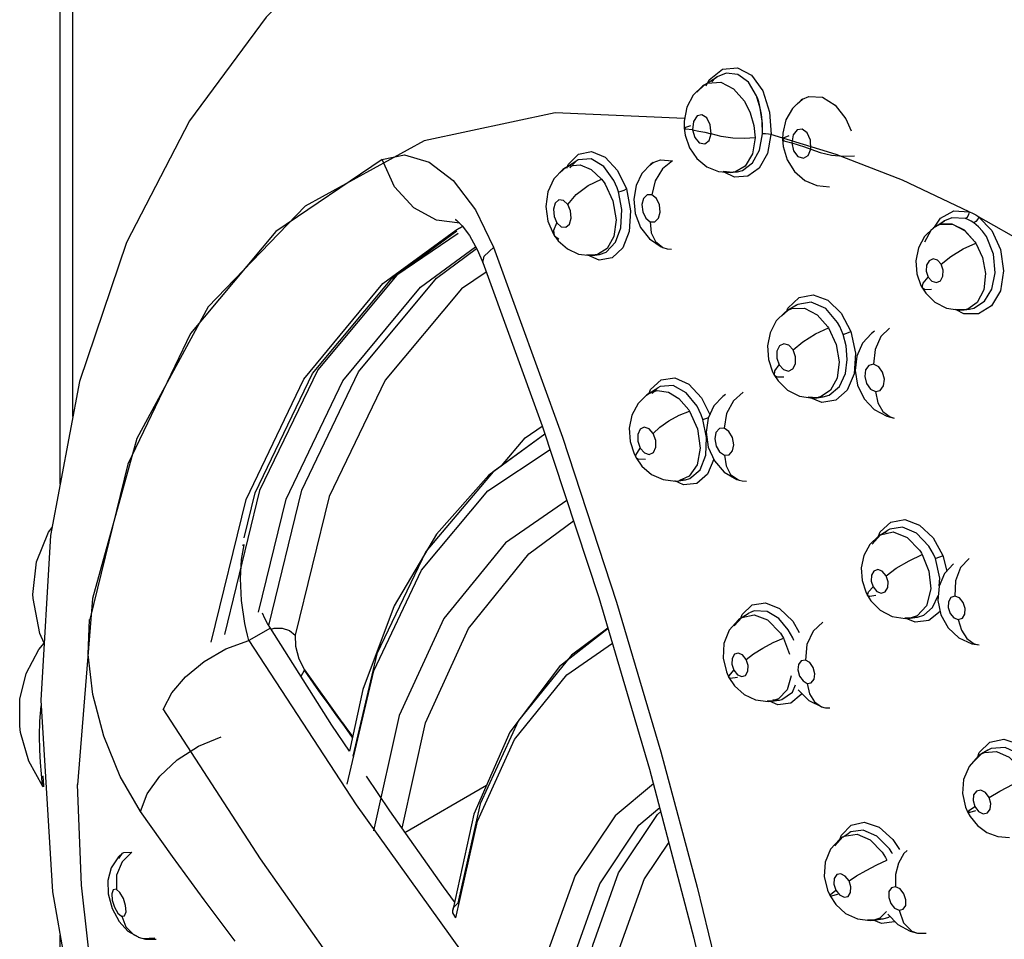
# Model space of a CAD drawing. Units: inches. Extents: x 0.4 to 16.6, y 0.6 to 10.4.
# Drawn here: x 11.9 to 12.2, y 8.8 to 9 of the extents above; entities that cross this region are included whole.
import ezdxf

# ---------------------------------------------------------------- set-up
doc = ezdxf.new("R2010")
doc.units = ezdxf.units.IN
doc.header["$LTSCALE"] = 0.935
doc.header["$MEASUREMENT"] = 0
doc.layers.get('0').update_dxf_attribs({"linetype": 'CONTINUOUS'})

msp = doc.modelspace()

# ---------------------------------------------------------------- linework, layer by layer
at = {"color": 7, "linetype": 'CONTINUOUS'}
for p, q in [((11.93826, 8.9402), (11.93826, 9.12789)), ((12.09712, 9.0255), (12.09626, 9.02826)), ((12.09739, 9.02406), (12.09694, 9.02624)), ((12.09757, 9.02255), (12.09712, 9.0255)), ((12.09761, 9.02192), (12.09739, 9.02406)), ((12.0976, 9.01962), (12.09757, 9.02255)), ((12.0976, 9.01962), (12.09761, 9.02192)), ((12.13578, 8.99771), (12.13435, 8.9951)), ((12.1369, 8.99866), (12.13578, 8.99771)), ((12.13688, 8.99864), (12.13796, 8.99915)), ((12.13801, 8.99916), (12.1369, 8.99866)), ((12.13796, 8.99915), (12.14075, 8.99917)), ((12.14069, 8.99919), (12.13801, 8.99916)), ((12.14342, 8.9978), (12.14069, 8.99919)), ((12.14075, 8.99917), (12.14349, 8.99775)), ((12.1458, 8.99519), (12.14342, 8.9978)), ((12.14349, 8.99775), (12.1458, 8.99519)), ((11.9937, 8.89809), (11.99289, 8.89654)), ((11.99291, 8.89662), (11.99368, 8.89801)), ((11.93434, 8.87405), (11.9345, 8.87158)), ((11.93826, 8.67769), (11.93826, 8.83789))]:
    msp.add_line(p, q, dxfattribs=at)
at = {"color": 9, "linetype": 'CONTINUOUS'}
for p, q in [((11.94114, 8.95552), (11.94114, 9.12387)), ((12.08275, 9.02913), (12.08443, 9.03078)), ((12.08443, 9.03078), (12.08444, 9.03079)), ((12.08444, 9.03079), (12.08517, 9.03115)), ((12.08483, 9.03057), (12.0855, 9.03189)), ((12.0869, 9.03229), (12.08611, 9.03143)), ((12.08735, 9.0326), (12.0869, 9.03229)), ((12.08736, 9.0326), (12.08735, 9.0326)), ((12.10551, 9.02645), (12.1067, 9.02749)), ((12.1067, 9.02749), (12.10671, 9.02749)), ((12.10671, 9.02749), (12.10815, 9.02812)), ((12.11654, 9.02308), (12.11773, 9.02036)), ((12.05351, 9.0127), (12.05587, 9.01506)), ((12.07205, 9.01252), (12.07282, 9.01312)), ((12.07282, 9.01312), (12.07283, 9.01313)), ((12.07283, 9.01313), (12.07444, 9.01378)), ((12.07444, 9.01378), (12.0772, 9.01356)), ((12.05164, 9.0108), (12.05297, 9.01199)), ((12.05297, 9.012), (12.05379, 9.01239)), ((12.05297, 9.01199), (12.05297, 9.012)), ((12.0532, 9.01189), (12.05351, 9.0127)), ((12.05379, 9.01239), (12.05627, 9.01259)), ((12.06472, 9.01136), (12.06674, 9.00714)), ((12.09092, 9.01091), (12.08867, 9.01112)), ((12.09124, 9.00985), (12.08893, 9.01097)), ((12.09095, 9.01092), (12.09092, 9.01091)), ((12.09133, 9.01099), (12.09095, 9.01092)), ((12.09372, 9.01235), (12.09133, 9.01099)), ((12.09188, 9.01105), (12.09193, 9.01105)), ((12.0325, 9.00242), (12.03661, 8.99394)), ((12.05027, 8.9978), (12.05094, 8.99947)), ((12.13668, 8.99847), (12.13801, 9.00053)), ((12.13891, 8.99991), (12.138, 8.99921)), ((12.13893, 8.99992), (12.13891, 8.99991)), ((12.02804, 8.9978), (12.02815, 8.99787)), ((12.02815, 8.99787), (12.02954, 8.9986)), ((12.138, 8.99921), (12.13794, 8.99913)), ((12.0505, 8.9964), (12.0505, 8.99641)), ((12.05137, 8.99576), (12.0505, 8.9964)), ((12.1458, 8.99519), (12.14604, 8.99482)), ((12.02361, 8.98693), (12.03274, 8.99363)), ((12.07499, 8.9939), (12.07501, 8.99389)), ((12.03414, 8.99048), (12.03413, 8.99048)), ((12.05952, 8.99211), (12.05778, 8.99219)), ((12.06059, 8.99101), (12.058, 8.99212)), ((12.05955, 8.99211), (12.05952, 8.99211)), ((12.0602, 8.99225), (12.05955, 8.99211)), ((12.05967, 8.99228), (12.06062, 8.99226)), ((12.06353, 8.99152), (12.06059, 8.99101)), ((12.06062, 8.99226), (12.06067, 8.99227)), ((12.13409, 8.98576), (12.13523, 8.98716)), ((12.13391, 8.98464), (12.13391, 8.98464)), ((12.10338, 8.98013), (12.10591, 8.98253)), ((12.10192, 8.97833), (12.10326, 8.97954)), ((12.10311, 8.97943), (12.10338, 8.98013)), ((12.10326, 8.97954), (12.10328, 8.97955)), ((12.10328, 8.97955), (12.10429, 8.98002)), ((12.10429, 8.98002), (12.10713, 8.98008)), ((12.14339, 8.97973), (12.14146, 8.97984)), ((12.14331, 8.97883), (12.14154, 8.97977)), ((12.1434, 8.97973), (12.14339, 8.97973)), ((12.1442, 8.97992), (12.1434, 8.97973)), ((12.14459, 8.9799), (12.14462, 8.9799)), ((12.14462, 8.9799), (12.14558, 8.98013)), ((12.11548, 8.97897), (12.11767, 8.97482)), ((12.14667, 8.97885), (12.14331, 8.97883)), ((12.11244, 8.97587), (12.1126, 8.97562)), ((12.10034, 8.96487), (12.10042, 8.96591)), ((12.10042, 8.96591), (12.10141, 8.96726)), ((12.10034, 8.96486), (12.10034, 8.96487)), ((12.07184, 8.96078), (12.07374, 8.96143)), ((12.07189, 8.96075), (12.07223, 8.96163)), ((12.07386, 8.96203), (12.0726, 8.96075)), ((12.07388, 8.96205), (12.07386, 8.96203)), ((12.07442, 8.96233), (12.07388, 8.96205)), ((12.11003, 8.95978), (12.10798, 8.95992)), ((12.11108, 8.95875), (12.10849, 8.95978)), ((12.11006, 8.95979), (12.11003, 8.95978)), ((12.11074, 8.95994), (12.11006, 8.95979)), ((12.11031, 8.95998), (12.11137, 8.95997)), ((12.11424, 8.95925), (12.11108, 8.95875)), ((12.11137, 8.95997), (12.11141, 8.95997)), ((12.0809, 8.95704), (12.08106, 8.95678)), ((12.12662, 8.95544), (12.12751, 8.9552)), ((12.12751, 8.9552), (12.12753, 8.95519)), ((12.04824, 8.95156), (12.03647, 8.94302)), ((12.06889, 8.94675), (12.06985, 8.94837)), ((12.06896, 8.94617), (12.06889, 8.94675)), ((12.06896, 8.94617), (12.06896, 8.94617)), ((12.03647, 8.94302), (12.02124, 8.92495)), ((12.081, 8.94204), (12.07866, 8.94098)), ((12.07967, 8.94004), (12.07775, 8.94092)), ((12.07866, 8.94098), (12.07864, 8.94098)), ((12.0789, 8.94125), (12.08005, 8.94117)), ((12.08269, 8.94038), (12.07967, 8.94004)), ((12.08005, 8.94117), (12.08011, 8.94118)), ((12.09229, 8.94112), (12.09231, 8.94112)), ((12.12431, 8.92935), (12.12677, 8.9316)), ((12.12247, 8.92661), (12.12436, 8.92869)), ((12.12395, 8.92841), (12.12431, 8.92935)), ((12.12436, 8.92869), (12.12437, 8.92869)), ((12.12437, 8.92869), (12.1273, 8.92935)), ((12.13633, 8.92803), (12.13857, 8.92403)), ((11.98002, 8.92644), (11.97957, 8.92628)), ((12.13857, 8.92403), (12.13942, 8.92049)), ((12.12143, 8.91498), (12.12143, 8.91498)), ((12.09301, 8.91063), (12.0953, 8.91282)), ((12.09271, 8.90977), (12.09301, 8.91063)), ((12.09294, 8.90993), (12.09573, 8.91057)), ((12.13274, 8.91036), (12.13111, 8.9098)), ((12.13277, 8.91003), (12.1328, 8.91003)), ((12.13791, 8.91134), (12.13539, 8.90928)), ((12.09118, 8.90807), (12.09293, 8.90992)), ((12.09293, 8.90992), (12.09294, 8.90993)), ((12.10447, 8.90911), (12.10591, 8.90652)), ((12.13109, 8.9098), (12.1299, 8.90978)), ((12.13227, 8.9089), (12.13024, 8.90973)), ((12.13111, 8.9098), (12.13109, 8.9098)), ((12.13174, 8.91003), (12.13277, 8.91003)), ((12.13539, 8.90928), (12.13227, 8.9089)), ((11.98597, 8.90757), (11.98106, 8.90474)), ((11.98612, 8.90732), (11.98684, 8.90756)), ((12.06255, 8.90753), (12.05427, 8.90141)), ((11.97588, 8.90282), (11.98106, 8.90474)), ((12.10241, 8.90526), (12.10377, 8.90165)), ((12.14677, 8.90376), (12.14678, 8.90376)), ((12.05427, 8.90141), (12.04224, 8.88661)), ((12.09, 8.89635), (12.09, 8.89635)), ((11.96169, 8.88922), (11.96356, 8.89288)), ((12.0997, 8.89099), (12.09867, 8.89096)), ((12.10108, 8.89015), (12.09924, 8.89095)), ((12.10123, 8.8915), (12.0997, 8.89099)), ((12.09999, 8.89139), (12.10143, 8.89123)), ((12.10403, 8.89049), (12.10108, 8.89015)), ((12.10143, 8.89123), (12.10149, 8.89124)), ((12.10149, 8.89124), (12.10203, 8.89135)), ((12.11153, 8.88957), (12.11155, 8.88957)), ((12.1468, 8.87931), (12.14918, 8.88168)), ((12.1458, 8.87753), (12.14732, 8.879)), ((12.1465, 8.87839), (12.1468, 8.87931)), ((12.14732, 8.879), (12.14734, 8.87901)), ((12.14734, 8.87901), (12.14798, 8.87934)), ((12.14798, 8.87934), (12.1507, 8.8796)), ((11.93427, 8.87171), (11.93417, 8.87264)), ((11.9343, 8.87163), (11.93427, 8.87171)), ((12.01649, 8.86123), (12.03498, 8.8719)), ((12.11551, 8.86058), (12.11772, 8.86289)), ((12.114, 8.85814), (12.11588, 8.86023)), ((12.11528, 8.85981), (12.11551, 8.86058)), ((12.11588, 8.86023), (12.1159, 8.86024)), ((12.1159, 8.86024), (12.11618, 8.8604)), ((12.11618, 8.8604), (12.11907, 8.86083)), ((12.12723, 8.85961), (12.12867, 8.85733)), ((11.95155, 8.85531), (11.95239, 8.85647)), ((11.95239, 8.85647), (11.95241, 8.85649)), ((11.95241, 8.85649), (11.95271, 8.85667)), ((11.95271, 8.85667), (11.95448, 8.85673)), ((12.12699, 8.85664), (12.12644, 8.85746)), ((12.12715, 8.85638), (12.12699, 8.85664)), ((12.02735, 8.84359), (12.02753, 8.84417)), ((12.02735, 8.84359), (12.02735, 8.84359)), ((12.02753, 8.84417), (12.02852, 8.84515)), ((12.12579, 8.84326), (12.12428, 8.84174)), ((12.12286, 8.84129), (12.12147, 8.8413)), ((12.12462, 8.84056), (12.12278, 8.84128)), ((12.12289, 8.8413), (12.12286, 8.84129)), ((12.12428, 8.84174), (12.12289, 8.8413)), ((12.12393, 8.8416), (12.12499, 8.84159)), ((12.12758, 8.84093), (12.12462, 8.84056)), ((12.12499, 8.84159), (12.12501, 8.84159)), ((12.12767, 8.84101), (12.12758, 8.84093)), ((11.95593, 8.8375), (11.95597, 8.83749)), ((12.13278, 8.8384), (12.1328, 8.83839)), ((12.1328, 8.83839), (12.13391, 8.8384))]:
    msp.add_line(p, q, dxfattribs=at)
at = {"color": 6, "linetype": 'CONTINUOUS'}
for p, q in [((12.08444, 9.03079), (12.08398, 9.03048)), ((12.08442, 9.03077), (12.08443, 9.03078)), ((12.08444, 9.03079), (12.08734, 9.03259)), ((12.10639, 9.02728), (12.10439, 9.02538)), ((12.10671, 9.0275), (12.10639, 9.02728)), ((12.10439, 9.02538), (12.10293, 9.02282)), ((12.07981, 9.02249), (12.07983, 9.02092)), ((12.10293, 9.02282), (12.10222, 9.01978)), ((12.10222, 9.01978), (12.10217, 9.01842)), ((12.11436, 9.01498), (12.09954, 9.01949)), ((12.10217, 9.01842), (12.10233, 9.01679)), ((12.10233, 9.01679), (12.10323, 9.01377)), ((12.05297, 9.012), (12.0553, 9.01345)), ((12.05531, 9.01345), (12.05388, 9.01196)), ((12.05526, 9.0134), (12.05532, 9.01346)), ((12.05532, 9.01346), (12.05531, 9.01345)), ((12.0558, 9.01372), (12.05532, 9.01346)), ((12.07283, 9.01313), (12.07228, 9.01275)), ((12.10323, 9.01377), (12.1049, 9.01111)), ((12.05297, 9.01199), (12.05235, 9.01157)), ((12.05295, 9.01198), (12.05297, 9.01199)), ((12.0904, 9.01086), (12.09096, 9.01092)), ((12.09095, 9.01092), (12.09188, 9.01105)), ((12.09193, 9.01105), (12.09193, 9.01105)), ((12.13689, 8.99865), (12.13891, 8.99991)), ((12.16235, 8.99194), (12.14667, 9.00084)), ((12.01351, 8.98686), (12.02828, 8.99768)), ((12.02953, 8.9986), (12.02815, 8.99787)), ((12.13641, 8.99833), (12.1344, 8.99635)), ((12.1369, 8.99866), (12.13641, 8.99833)), ((12.05011, 8.99703), (12.0505, 8.9964)), ((12.0505, 8.99641), (12.05129, 8.99537)), ((12.05129, 8.99537), (12.05336, 8.99355)), ((12.07463, 8.99405), (12.07499, 8.9939)), ((12.07501, 8.99389), (12.07598, 8.99357)), ((12.07598, 8.99357), (12.07695, 8.99347)), ((12.05868, 8.99204), (12.05955, 8.99211)), ((12.05955, 8.99211), (12.06064, 8.99226)), ((12.13266, 8.98792), (12.13358, 8.98526)), ((12.13358, 8.98526), (12.13391, 8.98464)), ((12.13391, 8.98464), (12.13465, 8.98352)), ((12.13465, 8.98352), (12.13673, 8.98146)), ((12.10327, 8.97954), (12.1028, 8.97923)), ((12.10531, 8.98081), (12.10328, 8.97955)), ((12.10524, 8.98075), (12.1053, 8.98081)), ((12.10561, 8.98098), (12.10531, 8.98081)), ((12.13673, 8.98146), (12.13938, 8.98009)), ((12.13938, 8.98009), (12.14237, 8.97965)), ((12.14237, 8.97965), (12.1434, 8.97973)), ((12.14339, 8.97973), (12.14339, 8.97973)), ((12.1434, 8.97973), (12.14459, 8.9799)), ((12.14462, 8.9799), (12.14462, 8.9799)), ((12.12306, 8.97487), (12.12238, 8.97439)), ((12.09991, 8.96569), (12.10034, 8.96486)), ((12.10034, 8.96487), (12.10117, 8.96362)), ((12.07183, 8.96077), (12.07386, 8.96203)), ((12.07184, 8.96078), (12.0714, 8.96048)), ((12.0892, 8.96052), (12.08862, 8.96011)), ((12.10901, 8.9597), (12.11006, 8.95979)), ((12.11006, 8.95979), (12.11137, 8.95997)), ((12.0685, 8.94707), (12.06896, 8.94617)), ((12.06896, 8.94617), (12.07027, 8.94431)), ((12.07788, 8.94091), (12.07866, 8.94098)), ((12.07866, 8.94098), (12.08007, 8.94118)), ((12.09182, 8.94128), (12.09229, 8.94112)), ((12.09231, 8.94112), (12.09303, 8.94093)), ((12.09303, 8.94093), (12.09397, 8.94087)), ((12.12394, 8.92841), (12.12197, 8.92651)), ((12.12437, 8.92869), (12.12394, 8.92841)), ((12.12437, 8.92869), (12.12608, 8.92976)), ((12.12605, 8.92974), (12.12545, 8.92917)), ((12.12651, 8.93), (12.12608, 8.92976)), ((12.1202, 8.91838), (12.12104, 8.91574)), ((11.9321, 8.91424), (11.93206, 8.91521)), ((12.12104, 8.91574), (12.12143, 8.91498)), ((12.12143, 8.91498), (12.12223, 8.91373)), ((12.12223, 8.91373), (12.12433, 8.9116)), ((12.09294, 8.90993), (12.09463, 8.91098)), ((12.09464, 8.91099), (12.09464, 8.91099)), ((12.13808, 8.91054), (12.13973, 8.90759)), ((12.09294, 8.90993), (12.0922, 8.90941)), ((12.09293, 8.90992), (12.09293, 8.90992)), ((12.13003, 8.90971), (12.13111, 8.9098)), ((12.13109, 8.90979), (12.13109, 8.9098)), ((12.13111, 8.9098), (12.13275, 8.91002)), ((12.05324, 8.89699), (12.06356, 8.90411)), ((12.09, 8.89635), (12.09126, 8.89446)), ((12.10571, 8.89358), (12.10578, 8.89345)), ((11.93387, 8.89119), (11.93653, 8.84775)), ((12.09889, 8.89092), (12.09971, 8.89099)), ((12.09969, 8.89099), (12.10143, 8.89123)), ((12.0152, 8.88772), (12.00936, 8.86155)), ((12.11112, 8.88968), (12.11153, 8.88957)), ((12.11155, 8.88957), (12.11194, 8.88949)), ((12.11194, 8.88949), (12.11293, 8.88946)), ((12.14735, 8.87901), (12.14658, 8.87848)), ((12.14732, 8.879), (12.14732, 8.879)), ((12.14873, 8.87987), (12.14734, 8.87901)), ((12.14871, 8.87987), (12.14858, 8.87973)), ((12.14954, 8.88028), (12.14873, 8.87987)), ((11.9343, 8.87163), (11.93437, 8.87152)), ((12.0321, 8.86535), (12.02735, 8.84359)), ((12.1437, 8.86696), (12.14422, 8.86576)), ((12.14422, 8.86576), (12.14476, 8.86482)), ((12.14476, 8.86482), (12.14641, 8.86279)), ((12.1159, 8.86024), (12.11729, 8.86111)), ((12.11727, 8.86109), (12.11701, 8.86084)), ((12.11769, 8.86132), (12.11729, 8.86111)), ((12.1159, 8.86024), (12.11515, 8.85972)), ((12.11588, 8.86023), (12.11588, 8.86023)), ((11.95241, 8.85649), (11.95146, 8.85565)), ((11.95146, 8.85565), (11.94981, 8.85321)), ((11.93653, 8.84775), (11.94219, 8.81542)), ((12.11236, 8.84815), (12.11295, 8.84685)), ((11.94915, 8.84725), (11.95007, 8.84393)), ((12.11295, 8.84685), (12.11424, 8.84489)), ((12.12205, 8.84122), (12.12289, 8.8413)), ((12.12289, 8.8413), (12.12496, 8.84158)), ((12.1328, 8.83839), (12.13472, 8.8384))]:
    msp.add_line(p, q, dxfattribs=at)
at = {"color": 40, "linetype": 'CONTINUOUS'}
for p, q in [((11.99368, 8.89801), (11.9937, 8.89809)), ((12.00229, 8.88605), (12.00462, 8.88286))]:
    msp.add_line(p, q, dxfattribs=at)
at = {"color": 6, "linetype": 'CONTINUOUS'}
for points in [[(12.02738, 9.08114), (12.00498, 9.0656), (11.98496, 9.04612), (11.9676, 9.02261), (11.95331, 8.995), (11.94263, 8.96346), (11.93607, 8.92855), (11.93387, 8.89119)], [(12.08398, 9.03048), (12.08189, 9.02845), (12.08044, 9.02573), (12.07981, 9.02249)], [(12.07993, 9.0231), (12.05056, 9.02438), (12.02088, 9.01806), (11.99388, 9.00325), (11.97182, 8.9804), (11.95566, 8.95058), (11.94562, 8.91423), (11.94217, 8.87203)], [(12.07983, 9.02092), (12.08006, 9.01937), (12.08106, 9.01651), (12.08275, 9.01403)], [(12.01131, 9.01386), (11.98721, 8.99751), (11.96784, 8.97433), (11.95359, 8.94473), (11.94497, 8.9095)], [(12.0639, 9.00906), (12.06164, 9.01222), (12.05876, 9.01395), (12.0558, 9.01372)], [(12.08275, 9.01403), (12.08501, 9.01216), (12.08766, 9.01107), (12.0904, 9.01086)], [(12.14453, 9.00196), (12.12938, 9.00912), (12.11436, 9.01498)], [(12.05235, 9.01157), (12.05026, 9.00941), (12.04889, 9.0065), (12.04844, 9.00318), (12.04891, 8.99988), (12.05011, 8.99703)], [(12.07228, 9.01275), (12.07027, 9.01066), (12.06892, 9.00794), (12.06839, 9.00483), (12.06874, 9.00155), (12.06996, 8.99844)], [(12.1049, 9.01111), (12.10722, 9.00909), (12.10998, 9.0079), (12.11285, 9.00766)], [(12.02808, 9.00016), (12.02792, 9.00023), (12.02826, 8.99998), (12.02946, 8.99879), (12.0311, 8.99659), (12.03294, 8.99328), (12.03413, 8.99048)], [(12.06996, 8.99844), (12.07196, 8.99585), (12.07463, 8.99405)], [(12.02856, 8.99706), (12.01462, 8.9876), (11.99669, 8.96614), (11.98349, 8.93873), (11.97551, 8.90612)], [(12.1344, 8.99635), (12.13302, 8.99376), (12.13244, 8.99086), (12.13266, 8.98792)], [(12.05336, 8.99355), (12.05588, 8.99238), (12.05868, 8.99204)], [(12.03414, 8.99048), (12.04762, 8.95345), (12.06049, 8.91448), (12.07201, 8.87557), (12.08202, 8.83726), (12.09008, 8.8016)], [(12.03493, 8.98831), (12.0293, 8.98449), (12.01202, 8.9638), (11.9993, 8.93739), (11.99161, 8.90596)], [(11.98, 8.92802), (11.9825, 8.9382), (11.99554, 8.96531), (12.01351, 8.98686)], [(12.11467, 8.97686), (12.11197, 8.98002), (12.10867, 8.98151), (12.10561, 8.98098)], [(12.1028, 8.97923), (12.10075, 8.97722), (12.09934, 8.97455), (12.09875, 8.97155), (12.09897, 8.96849), (12.09991, 8.96569)], [(12.12238, 8.97439), (12.12031, 8.97215), (12.119, 8.96925), (12.11861, 8.96598), (12.11919, 8.96262), (12.12069, 8.95955)], [(12.10117, 8.96362), (12.10331, 8.96153), (12.106, 8.96015), (12.10901, 8.9597)], [(12.0714, 8.96048), (12.06937, 8.9585), (12.06797, 8.95587), (12.06739, 8.95291), (12.0676, 8.94987), (12.0685, 8.94707)], [(12.08862, 8.96011), (12.08658, 8.95795), (12.08526, 8.95515), (12.08483, 8.95196), (12.08532, 8.94861), (12.08673, 8.94548)], [(12.12069, 8.95955), (12.12298, 8.95712), (12.12583, 8.95559), (12.12751, 8.9552)], [(12.03837, 8.94432), (12.04373, 8.95072), (12.04766, 8.95332)], [(12.04824, 8.95155), (12.03549, 8.94221), (12.02361, 8.92889)], [(12.00336, 8.87212), (12.0094, 8.89786), (12.02024, 8.92072), (12.03532, 8.93872), (12.04941, 8.94803)], [(12.07027, 8.94431), (12.07247, 8.94239), (12.07509, 8.94122), (12.07788, 8.94091)], [(12.08673, 8.94548), (12.08895, 8.94295), (12.09182, 8.94128)], [(12.05322, 8.93648), (12.03928, 8.92689), (12.0253, 8.90971), (12.0152, 8.88772)], [(11.93206, 8.9152), (11.93289, 8.92257), (11.93562, 8.92933), (11.9364, 8.93035)], [(12.13537, 8.92615), (12.13258, 8.92912), (12.12942, 8.93044), (12.12651, 8.93)], [(12.02361, 8.92889), (12.01401, 8.91262), (12.0069, 8.89365), (12.00394, 8.87961)], [(12.12197, 8.92651), (12.12062, 8.92402), (12.12003, 8.92123), (12.1202, 8.91838)], [(12.14094, 8.92216), (12.13892, 8.91994), (12.13767, 8.91705), (12.13738, 8.91382), (12.13808, 8.91054)], [(11.93463, 8.9041), (11.93361, 8.90632), (11.9321, 8.91424)], [(11.98597, 8.90757), (11.9853, 8.90863), (11.98472, 8.90975), (11.9842, 8.91095)], [(12.10348, 8.90717), (12.10132, 8.90972), (12.09866, 8.91133), (12.09574, 8.91147), (12.09464, 8.91099)], [(12.12433, 8.9116), (12.12701, 8.91019), (12.13003, 8.90971)], [(12.0922, 8.90941), (12.09009, 8.90707), (12.08887, 8.90404), (12.08867, 8.90076)], [(12.00394, 8.87961), (11.99992, 8.88557), (11.98597, 8.90757)], [(12.06257, 8.90744), (12.05156, 8.89888), (12.04027, 8.88396), (12.0321, 8.86535)], [(12.13973, 8.90759), (12.14215, 8.90533), (12.1451, 8.90402), (12.14677, 8.90376)], [(11.92907, 8.8853), (11.9291, 8.89144), (11.93054, 8.89729), (11.93338, 8.90272), (11.93461, 8.90413)], [(12.08867, 8.90076), (12.08942, 8.89761), (12.09, 8.89635)], [(12.02804, 8.84183), (12.03293, 8.8638), (12.04138, 8.88231), (12.05324, 8.89699)], [(12.09126, 8.89446), (12.09345, 8.89248), (12.09606, 8.89126), (12.09889, 8.89092)], [(12.10578, 8.89345), (12.10815, 8.8911), (12.11112, 8.88968)], [(12.04201, 8.77754), (12.02393, 8.80005), (12.0046, 8.82561), (11.98371, 8.85521), (11.96165, 8.88921)], [(11.9343, 8.87163), (11.93117, 8.87736), (11.92927, 8.88386), (11.92907, 8.88531)], [(12.15833, 8.87645), (12.15577, 8.87903), (12.15265, 8.88049), (12.14954, 8.88028)], [(12.14658, 8.87848), (12.14448, 8.87617), (12.14325, 8.87322), (12.14302, 8.87002), (12.1437, 8.86696)], [(12.02776, 8.84545), (12.02525, 8.84884), (12.01304, 8.8661), (12.00773, 8.87398)], [(12.07288, 8.87226), (12.06418, 8.865), (12.05509, 8.85142), (12.04899, 8.83443), (12.0469, 8.82002)], [(11.94572, 8.82555), (11.9431, 8.84922), (11.94222, 8.87205)], [(11.97796, 8.83656), (11.97089, 8.84595), (11.96374, 8.85573), (11.95645, 8.86598)], [(12.12644, 8.85746), (12.1236, 8.86034), (12.12047, 8.8617), (12.11769, 8.86132)], [(12.14641, 8.86279), (12.14852, 8.86121), (12.15099, 8.86025), (12.15367, 8.86003)], [(12.07635, 8.85897), (12.07078, 8.85065), (12.06505, 8.83469), (12.06235, 8.81603)], [(12.11515, 8.85972), (12.11306, 8.85741), (12.11186, 8.85446), (12.11165, 8.85125), (12.11236, 8.84815)], [(11.94981, 8.85321), (11.94905, 8.85032), (11.94915, 8.84725)], [(11.95007, 8.84393), (11.95166, 8.84098), (11.95364, 8.83885), (11.95593, 8.8375)], [(12.11424, 8.84489), (12.11647, 8.84285), (12.11914, 8.84158), (12.12205, 8.84122)], [(12.12608, 8.84269), (12.12835, 8.8403), (12.13116, 8.83879), (12.13278, 8.8384)], [(11.95597, 8.83749), (11.95759, 8.83703), (11.96005, 8.83702)]]:
    msp.add_lwpolyline(points, dxfattribs=at)
at = {"color": 9, "linetype": 'CONTINUOUS'}
for points in [[(12.0855, 9.03189), (12.08858, 9.03429), (12.09198, 9.03465), (12.09516, 9.03295), (12.09769, 9.02939)], [(12.09626, 9.02826), (12.09445, 9.03133), (12.09204, 9.03312), (12.08941, 9.0334), (12.08736, 9.0326)], [(12.08517, 9.03115), (12.08815, 9.03135), (12.09103, 9.02988), (12.09352, 9.02704)], [(12.09769, 9.02939), (12.09922, 9.02457), (12.09958, 9.01949)], [(12.09352, 9.02704), (12.09484, 9.02442), (12.09566, 9.02157), (12.09592, 9.01871)], [(12.10815, 9.02812), (12.11126, 9.02795), (12.11414, 9.02616), (12.11654, 9.02308)], [(12.08598, 9.01968), (12.08577, 9.0217), (12.08496, 9.0233), (12.08386, 9.02399), (12.08278, 9.0237), (12.08197, 9.02247), (12.08175, 9.02056)], [(12.07983, 9.02092), (12.07996, 9.02108), (12.08137, 9.02153)], [(12.08175, 9.02056), (12.08012, 9.02074), (12.07983, 9.02092)], [(12.08175, 9.02056), (12.08225, 9.0188), (12.08328, 9.01761), (12.0845, 9.01736), (12.08551, 9.01814), (12.08598, 9.01968)], [(12.08175, 9.02056), (12.08316, 9.02028), (12.08457, 9.01999), (12.08598, 9.01968)], [(12.09592, 9.01871), (12.0935, 9.01856), (12.09085, 9.01868), (12.08821, 9.01907), (12.08598, 9.01968)], [(12.09193, 9.01105), (12.09307, 9.01136), (12.09534, 9.01309), (12.09691, 9.01598), (12.0976, 9.01962)], [(12.09958, 9.01949), (12.09899, 9.01961), (12.09828, 9.01966), (12.0976, 9.01962)], [(12.10858, 9.01619), (12.10849, 9.01821), (12.10774, 9.01988), (12.10665, 9.0207), (12.10551, 9.02055), (12.10459, 9.01944), (12.10425, 9.01759)], [(12.09954, 9.01949), (12.09874, 9.01516), (12.09689, 9.01188), (12.09427, 9.01004), (12.09124, 9.00985)], [(12.09592, 9.01871), (12.09536, 9.01512), (12.09372, 9.01235)], [(12.10358, 9.01921), (12.10228, 9.01864), (12.10217, 9.01842)], [(12.10217, 9.01842), (12.10249, 9.01807), (12.10425, 9.01759)], [(12.10425, 9.01759), (12.10466, 9.0158), (12.10566, 9.0145), (12.1069, 9.0141), (12.108, 9.01473), (12.10858, 9.01619)], [(12.10425, 9.01759), (12.10569, 9.01714), (12.10714, 9.01667), (12.10858, 9.01619)], [(12.05587, 9.01506), (12.05882, 9.01565), (12.06193, 9.01436), (12.06472, 9.01136)], [(12.10858, 9.01619), (12.11074, 9.01539), (12.11329, 9.01482), (12.116, 9.01456), (12.11848, 9.01466)], [(12.01126, 9.01386), (12.01642, 9.0149), (12.02196, 9.01326), (12.02746, 9.00903), (12.0325, 9.00242)], [(12.02893, 8.9994), (12.02366, 9.00006), (12.01848, 9.00286), (12.01409, 9.00765), (12.01131, 9.01386)], [(12.0772, 9.01356), (12.07494, 9.01174), (12.07327, 9.00901), (12.07251, 9.00582)], [(12.05627, 9.01259), (12.05873, 9.01156), (12.06111, 9.00936)], [(12.05345, 9.00363), (12.05536, 9.0059), (12.05808, 9.00795), (12.06111, 9.00936)], [(12.06111, 9.00936), (12.0614, 9.00898), (12.06168, 9.0086), (12.06194, 9.0082)], [(12.06494, 9.00649), (12.06464, 9.00738), (12.06429, 9.00824), (12.0639, 9.00906)], [(12.06194, 9.0082), (12.06368, 9.00445), (12.0644, 9.00018), (12.0639, 8.9964), (12.06241, 8.99368), (12.0602, 8.99225)], [(12.06067, 8.99227), (12.06213, 8.99278), (12.0643, 8.99505), (12.06548, 8.99832), (12.06571, 9.0025), (12.06494, 9.00649)], [(12.06674, 9.00714), (12.06769, 9.0022), (12.06737, 8.9975), (12.0659, 8.99379), (12.06353, 8.99152)], [(12.06494, 9.00649), (12.06558, 9.00666), (12.06624, 9.0069), (12.06678, 9.00714)], [(12.05345, 9.00363), (12.05247, 9.00455), (12.05142, 9.00465), (12.05059, 9.00393), (12.05018, 9.00257), (12.05031, 9.00093), (12.05094, 8.99947)], [(12.07251, 9.00582), (12.07144, 9.00583), (12.07061, 9.00502), (12.07023, 9.0036), (12.07043, 9.00196), (12.07113, 9.00053), (12.07214, 8.99971)], [(12.07214, 8.99971), (12.07321, 8.9997), (12.07404, 9.0005), (12.07441, 9.0019), (12.07423, 9.00354), (12.07353, 9.00498), (12.07251, 9.00582)], [(12.05094, 8.99947), (12.05192, 8.99856), (12.05297, 8.99845), (12.0538, 8.99917), (12.05422, 9.00052), (12.05409, 9.00216), (12.05345, 9.00363)], [(12.13801, 9.00053), (12.14107, 9.0022), (12.14453, 9.00196)], [(12.1437, 9.00042), (12.14411, 9.00079), (12.14442, 9.00133), (12.14457, 9.00197)], [(12.14457, 9.00197), (12.1453, 9.00167), (12.14601, 9.0013), (12.14671, 9.00085)], [(12.07214, 8.99971), (12.07236, 8.9972), (12.07331, 8.9952), (12.07499, 8.9939)], [(12.1437, 9.00042), (12.1406, 9.00061), (12.13893, 8.99992)], [(12.14559, 8.99944), (12.14497, 8.99984), (12.14434, 9.00016), (12.1437, 9.00042)], [(12.14671, 9.00085), (12.14646, 9.0003), (12.14606, 8.99979), (12.14559, 8.99944)], [(12.14841, 8.99634), (12.14757, 8.99754), (12.14662, 8.99858), (12.14559, 8.99944)], [(12.14667, 9.00084), (12.14964, 8.99773), (12.15164, 8.99341), (12.15233, 8.98859), (12.15159, 8.98408), (12.14958, 8.98067), (12.14667, 8.97885)], [(11.97255, 8.90435), (11.98046, 8.93673), (11.99351, 8.96401), (12.0115, 8.98567), (12.02804, 8.9978)], [(12.0505, 8.99641), (12.05044, 8.99651), (12.05027, 8.9978)], [(12.14558, 8.98013), (12.14798, 8.98169), (12.14967, 8.98439), (12.15045, 8.98812), (12.15005, 8.99235), (12.14841, 8.99634)], [(11.98328, 8.91117), (11.98954, 8.9368), (12.00236, 8.9636), (12.02003, 8.98486), (12.03252, 8.99403)], [(12.03413, 8.99048), (12.0345, 8.99189), (12.03665, 8.99395)], [(12.03661, 8.99394), (12.05222, 8.95082), (12.06446, 8.91344), (12.07455, 8.87948), (12.08279, 8.84881), (12.08924, 8.8223), (12.09432, 8.79916)], [(12.13819, 8.99007), (12.14039, 8.99185), (12.14316, 8.99354), (12.14604, 8.99482)], [(12.14604, 8.99482), (12.14753, 8.99159), (12.14822, 8.98794), (12.14786, 8.98426), (12.14636, 8.98138), (12.1442, 8.97992)], [(12.13819, 8.99007), (12.13734, 8.99101), (12.13632, 8.9913), (12.13541, 8.99088), (12.13484, 8.98984), (12.13478, 8.98847), (12.13523, 8.98716)], [(12.13523, 8.98716), (12.13608, 8.98622), (12.13709, 8.98592), (12.138, 8.98634), (12.13857, 8.98737), (12.13864, 8.98874), (12.13819, 8.99007)], [(11.98562, 8.90813), (11.99312, 8.93886), (12.00594, 8.96566), (12.02361, 8.98693)], [(12.13391, 8.98464), (12.13386, 8.98475), (12.13409, 8.98576)], [(12.13599, 8.98433), (12.13453, 8.98427), (12.13391, 8.98464)], [(12.10591, 8.98253), (12.1091, 8.98315), (12.11246, 8.98191), (12.11548, 8.97897)], [(12.10713, 8.98008), (12.11001, 8.97858), (12.11244, 8.97587)], [(12.10457, 8.97064), (12.10676, 8.97251), (12.10961, 8.97429), (12.1126, 8.97562)], [(12.1126, 8.97562), (12.11431, 8.9719), (12.11498, 8.96791), (12.11453, 8.96421), (12.11307, 8.96148), (12.11074, 8.95994)], [(12.11767, 8.97482), (12.11873, 8.96994), (12.11841, 8.96522), (12.11681, 8.96149), (12.11424, 8.95925)], [(12.11593, 8.97415), (12.11557, 8.97508), (12.11515, 8.97599), (12.11467, 8.97686)], [(12.11593, 8.97415), (12.11654, 8.97435), (12.11717, 8.97459), (12.1177, 8.97483)], [(12.12643, 8.97559), (12.12445, 8.97365), (12.12317, 8.97076), (12.12284, 8.96741)], [(12.11141, 8.95997), (12.11278, 8.96039), (12.11508, 8.96238), (12.11643, 8.96533), (12.11686, 8.96848), (12.11662, 8.97156), (12.11593, 8.97415)], [(12.10457, 8.97064), (12.1036, 8.97172), (12.10247, 8.97206), (12.10148, 8.97157), (12.10089, 8.97037), (12.10087, 8.96878), (12.10141, 8.96726)], [(12.10141, 8.96726), (12.10238, 8.96618), (12.10351, 8.96584), (12.1045, 8.96632), (12.10509, 8.96751), (12.10512, 8.9691), (12.10457, 8.97064)], [(12.12284, 8.96741), (12.12175, 8.96714), (12.12101, 8.96611), (12.12082, 8.96459), (12.12123, 8.963), (12.12212, 8.96177), (12.12325, 8.96121)], [(12.12325, 8.96121), (12.12433, 8.96147), (12.12507, 8.96248), (12.12528, 8.96399), (12.12488, 8.96559), (12.12398, 8.96684), (12.12284, 8.96741)], [(12.07223, 8.96163), (12.07464, 8.96384), (12.07769, 8.96428), (12.0809, 8.96286), (12.0838, 8.95977), (12.08567, 8.95601)], [(12.10246, 8.9645), (12.10101, 8.96446), (12.10034, 8.96486)], [(12.07374, 8.96143), (12.07628, 8.96107), (12.07864, 8.95963), (12.0809, 8.95704)], [(12.08276, 8.95786), (12.0803, 8.96094), (12.07734, 8.96256), (12.07442, 8.96233)], [(12.07128, 8.96037), (12.07128, 8.96038), (12.07184, 8.96078)], [(12.09322, 8.96107), (12.09101, 8.95913), (12.08946, 8.95624), (12.0889, 8.95288)], [(12.12325, 8.96121), (12.12378, 8.95867), (12.12494, 8.95668), (12.12662, 8.95544)], [(12.0841, 8.95488), (12.08371, 8.95592), (12.08327, 8.95691), (12.08276, 8.95786)], [(12.07281, 8.95167), (12.07436, 8.95311), (12.07639, 8.95453), (12.07873, 8.95582), (12.08106, 8.95678)], [(12.08011, 8.94118), (12.08114, 8.94147), (12.08344, 8.94345), (12.08474, 8.94674), (12.08495, 8.95079), (12.0841, 8.95488)], [(12.08106, 8.95678), (12.08286, 8.95275), (12.08346, 8.94834), (12.08276, 8.94458), (12.081, 8.94204)], [(12.0841, 8.95488), (12.08473, 8.95508), (12.08533, 8.9553)], [(12.07284, 8.95168), (12.07189, 8.95278), (12.0708, 8.95315), (12.06986, 8.95267), (12.06932, 8.95149), (12.06933, 8.94991), (12.06988, 8.94838)], [(12.0889, 8.95288), (12.08783, 8.9528), (12.08705, 8.95191), (12.08678, 8.95047), (12.08709, 8.94885), (12.08789, 8.9475), (12.08896, 8.94677)], [(12.08896, 8.94677), (12.09003, 8.94685), (12.09081, 8.94772), (12.09108, 8.94915), (12.09079, 8.95077), (12.08998, 8.95214), (12.0889, 8.95288)], [(12.06988, 8.94838), (12.07083, 8.94727), (12.07192, 8.94691), (12.07286, 8.94737), (12.0734, 8.94855), (12.07339, 8.95013), (12.07284, 8.95168)], [(12.0711, 8.94577), (12.06936, 8.94584), (12.06896, 8.94617)], [(12.08656, 8.94586), (12.08513, 8.94246), (12.08269, 8.94038)], [(12.08896, 8.94677), (12.08935, 8.94433), (12.09038, 8.94242), (12.09199, 8.94123), (12.09229, 8.94112)], [(12.01584, 8.86215), (12.02115, 8.88605), (12.03092, 8.90745), (12.04463, 8.92442), (12.05473, 8.93191)], [(12.12677, 8.9316), (12.12992, 8.93215), (12.13328, 8.9309), (12.13633, 8.92803)], [(12.1273, 8.92935), (12.13045, 8.9281), (12.13325, 8.92521)], [(11.98015, 8.90861), (11.97943, 8.9138), (11.9792, 8.91882), (11.97943, 8.92312), (11.98002, 8.92644)], [(12.13684, 8.92333), (12.13641, 8.92431), (12.13592, 8.92526), (12.13537, 8.92615)], [(12.02124, 8.92495), (12.01013, 8.90168), (12.00467, 8.87852)], [(12.12565, 8.91943), (12.12794, 8.92112), (12.13087, 8.92283), (12.13387, 8.92422)], [(12.13387, 8.92422), (12.13536, 8.92048), (12.13578, 8.91642), (12.1348, 8.91259), (12.13274, 8.91036)], [(12.13325, 8.92521), (12.13346, 8.92489), (12.13367, 8.92456), (12.13387, 8.92422)], [(12.13684, 8.92333), (12.13743, 8.92355), (12.13806, 8.9238), (12.1386, 8.92404)], [(12.1377, 8.91712), (12.13784, 8.91889), (12.13684, 8.92333)], [(12.14451, 8.92337), (12.14256, 8.92133), (12.14141, 8.91829), (12.1413, 8.91479)], [(12.12565, 8.91943), (12.1248, 8.92043), (12.12379, 8.92083), (12.12288, 8.9205), (12.12233, 8.91955), (12.12227, 8.91822), (12.12272, 8.91689)], [(12.12272, 8.91689), (12.12357, 8.91589), (12.12457, 8.91549), (12.12548, 8.9158), (12.12604, 8.91675), (12.1261, 8.91808), (12.12565, 8.91943)], [(12.12143, 8.91498), (12.12164, 8.91576), (12.12272, 8.91689)], [(12.12334, 8.91494), (12.122, 8.91474), (12.12143, 8.91498)], [(12.1328, 8.91003), (12.13423, 8.91048), (12.13623, 8.91219), (12.13748, 8.91493)], [(12.1413, 8.91479), (12.14037, 8.91449), (12.1398, 8.91354), (12.13973, 8.91222), (12.14018, 8.91088), (12.14104, 8.90987), (12.14205, 8.90947)], [(12.14205, 8.90947), (12.14297, 8.90977), (12.14356, 8.9107), (12.14363, 8.91201), (12.14319, 8.91336), (12.14233, 8.91438), (12.1413, 8.91479)], [(12.0953, 8.91282), (12.09828, 8.91331), (12.1015, 8.91201), (12.10447, 8.90911)], [(12.09573, 8.91057), (12.09873, 8.90944), (12.10172, 8.90639)], [(11.95645, 8.86598), (11.95184, 8.8739), (11.94815, 8.88301), (11.94566, 8.89253), (11.94457, 8.9016), (11.94492, 8.90949)], [(11.98106, 8.90474), (11.98074, 8.90594), (11.98043, 8.90723), (11.98015, 8.90861)], [(12.11131, 8.9089), (12.10913, 8.90686), (12.10771, 8.9038), (12.10736, 8.90029)], [(12.14205, 8.90947), (12.14274, 8.90705), (12.14397, 8.90517), (12.14565, 8.90401), (12.14677, 8.90376)], [(11.98684, 8.90756), (11.98859, 8.90755), (11.99032, 8.90699), (11.99161, 8.90596)], [(11.99161, 8.90596), (11.99165, 8.90345), (11.9924, 8.90061), (11.9937, 8.89809)], [(12.10172, 8.90639), (12.10196, 8.90603), (12.10219, 8.90565), (12.10241, 8.90526)], [(12.10474, 8.90477), (12.10449, 8.90535), (12.10401, 8.90628), (12.10348, 8.90717)], [(11.98106, 8.90474), (12.00538, 8.86746), (12.03174, 8.83082), (12.06007, 8.79492)], [(12.09391, 8.90043), (12.09557, 8.90169), (12.09768, 8.903), (12.10007, 8.90425), (12.10241, 8.90526)], [(11.96356, 8.89288), (11.96668, 8.8965), (11.97091, 8.89994), (11.97588, 8.90282)], [(12.09391, 8.90043), (12.09309, 8.90147), (12.09211, 8.9019), (12.09124, 8.90162), (12.09072, 8.90069), (12.09068, 8.89937), (12.09113, 8.89802)], [(12.09113, 8.89802), (12.09195, 8.89699), (12.09292, 8.89656), (12.09379, 8.89683), (12.09431, 8.89775), (12.09436, 8.89907), (12.09391, 8.90043)], [(12.10736, 8.90029), (12.10643, 8.90015), (12.10581, 8.89933), (12.10566, 8.89805), (12.10603, 8.89668), (12.10681, 8.89557), (12.10778, 8.89501)], [(12.10778, 8.89501), (12.1087, 8.89515), (12.10932, 8.89595), (12.10947, 8.89721), (12.10912, 8.89859), (12.10834, 8.89972), (12.10736, 8.90029)], [(12.09, 8.89635), (12.09002, 8.89674), (12.09113, 8.89802)], [(12.10415, 8.89672), (12.1032, 8.89353), (12.10123, 8.8915)], [(12.09191, 8.89632), (12.09032, 8.89615), (12.09, 8.89635)], [(12.10203, 8.89135), (12.10444, 8.89305), (12.10514, 8.89468)], [(12.10778, 8.89501), (12.10831, 8.89266), (12.10942, 8.89084), (12.11102, 8.88973), (12.11153, 8.88957)], [(12.10647, 8.89276), (12.10637, 8.8925), (12.10403, 8.89049)], [(11.93417, 8.87264), (11.93402, 8.87447), (11.93381, 8.8771), (11.93365, 8.87991), (11.93356, 8.8831), (11.93364, 8.88642), (11.93395, 8.88992)], [(12.04224, 8.88661), (12.03354, 8.86768), (12.02852, 8.84515)], [(11.95649, 8.86599), (11.95801, 8.86999), (11.96083, 8.87395), (11.96482, 8.87769), (11.96965, 8.88081), (11.97481, 8.88289)], [(12.14918, 8.88168), (12.15236, 8.88237), (12.15586, 8.88125), (12.15912, 8.8785)], [(12.1507, 8.8796), (12.15362, 8.87831), (12.1563, 8.87555)], [(11.93445, 8.8723), (11.93437, 8.87179), (11.9343, 8.87163)], [(12.14903, 8.86913), (12.15147, 8.87056), (12.15448, 8.87213), (12.15748, 8.87354)], [(12.14903, 8.86913), (12.14819, 8.87023), (12.14714, 8.87076), (12.14616, 8.87058), (12.14552, 8.86972), (12.1454, 8.86844), (12.14581, 8.86709)], [(12.14581, 8.86709), (12.14665, 8.86599), (12.14769, 8.86546), (12.14867, 8.86564), (12.14931, 8.86647), (12.14944, 8.86776), (12.14903, 8.86913)], [(12.05214, 8.81407), (12.05489, 8.83319), (12.06073, 8.84958), (12.06956, 8.86287), (12.07429, 8.86683)], [(12.05634, 8.8165), (12.05909, 8.83562), (12.06493, 8.85201), (12.07376, 8.8653), (12.07453, 8.86594)], [(12.14422, 8.86576), (12.14459, 8.86623), (12.14581, 8.86709)], [(12.14592, 8.86614), (12.14468, 8.86574), (12.14422, 8.86576)], [(12.11772, 8.86289), (12.12072, 8.86353), (12.12407, 8.86238), (12.12723, 8.85961)], [(12.11907, 8.86083), (12.12208, 8.85952), (12.12477, 8.85673)], [(11.95448, 8.85673), (11.95229, 8.85451), (11.95105, 8.85154), (11.951, 8.84832)], [(12.12477, 8.85673), (12.12515, 8.85615), (12.12551, 8.85554), (12.12584, 8.85492)], [(12.13046, 8.85711), (12.12968, 8.85641), (12.12845, 8.85426), (12.12778, 8.85164), (12.12781, 8.8489)], [(12.11725, 8.85023), (12.11898, 8.85135), (12.12113, 8.85258), (12.12353, 8.85383), (12.12584, 8.85492)], [(12.11725, 8.85023), (12.1164, 8.85132), (12.11538, 8.85184), (12.11446, 8.85164), (12.11388, 8.85078), (12.11382, 8.84949), (12.11426, 8.84813)], [(12.11426, 8.84813), (12.1151, 8.84704), (12.11612, 8.84652), (12.11704, 8.84671), (12.11762, 8.84755), (12.11769, 8.84885), (12.11725, 8.85023)], [(11.95098, 8.84831), (11.95031, 8.8482), (11.94998, 8.84731), (11.95008, 8.84587), (11.95058, 8.84426), (11.95137, 8.84291), (11.9522, 8.8422)], [(11.9522, 8.8422), (11.95287, 8.84231), (11.9532, 8.8432), (11.9531, 8.84464), (11.95259, 8.84625), (11.95181, 8.8476), (11.95098, 8.84831)], [(12.11295, 8.84685), (12.11303, 8.8471), (12.11426, 8.84813)], [(12.12781, 8.8489), (12.12688, 8.84868), (12.12631, 8.84779), (12.12626, 8.84648), (12.12673, 8.84512), (12.1276, 8.84406), (12.12862, 8.84357)], [(12.12862, 8.84357), (12.12953, 8.84378), (12.13011, 8.84464), (12.13017, 8.84593), (12.12971, 8.84731), (12.12884, 8.8484), (12.12781, 8.8489)], [(12.11467, 8.84717), (12.1132, 8.84677), (12.11295, 8.84685)], [(12.02804, 8.84183), (12.02738, 8.84298), (12.02735, 8.84359)], [(12.12862, 8.84357), (12.12962, 8.8407), (12.13149, 8.83883), (12.13278, 8.8384)], [(11.95222, 8.84221), (11.95318, 8.8398), (11.95489, 8.83805), (11.95593, 8.8375)], [(12.12501, 8.84159), (12.12627, 8.84197), (12.12654, 8.84221)], [(11.95597, 8.83749), (11.95719, 8.83716), (11.95976, 8.83734)]]:
    msp.add_lwpolyline(points, dxfattribs=at)
at = {"color": 7, "linetype": 'CONTINUOUS'}
for points in [[(12.09694, 9.02624), (12.09676, 9.02687), (12.09653, 9.02756), (12.09626, 9.02826)], [(11.99368, 8.89801), (11.99785, 8.89211), (12.00208, 8.88623), (12.00461, 8.88278)], [(11.9937, 8.89809), (11.99797, 8.89205), (12.0022, 8.88618), (12.00463, 8.88286)]]:
    msp.add_lwpolyline(points, dxfattribs=at)
at = {"color": 40, "linetype": 'CONTINUOUS'}
for points in [[(12.00461, 8.88277), (12.00281, 8.88522), (12.00103, 8.88768), (11.99926, 8.89014), (11.9975, 8.8926), (11.99575, 8.89506), (11.99368, 8.89801)], [(11.9937, 8.89809), (11.99544, 8.89562), (11.99718, 8.89316), (11.99797, 8.89205)], [(11.99806, 8.89193), (11.99982, 8.88947), (12.0022, 8.88618)]]:
    msp.add_lwpolyline(points, dxfattribs=at)

doc.saveas('drawing.dxf')
